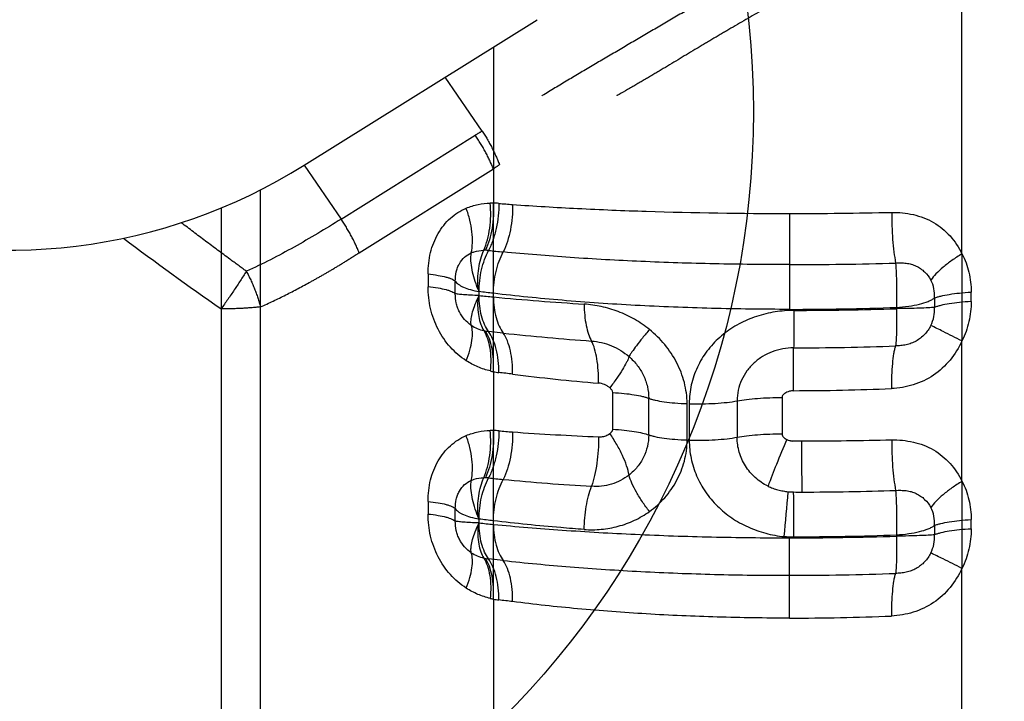
# Model space of a CAD drawing. Units: millimetres. Extents: x 0 to 420, y 0 to 297.
# Drawn here: x 98 to 112, y 110 to 119 of the extents above; entities that cross this region are included whole.
import ezdxf

# ---------------------------------------------------------------- set-up
doc = ezdxf.new("R2010")
doc.units = ezdxf.units.MM
doc.header["$LTSCALE"] = 23.1
doc.linetypes.add('DOT', pattern=[0.2, 0.1, -0.1])
doc.layers.get('0').update_dxf_attribs({"linetype": 'CONTINUOUS'})
doc.layers.add('607357205-000-01-ED1_DIM', color=7, linetype='CONTINUOUS')
doc.layers.add('607357205-000_CL', color=7, linetype='CONTINUOUS')
doc.styles.get("Standard").update_dxf_attribs({"font": 'TXT.SHX', "width": 0.7})
doc.dimstyles.new('DIMSTYLE_4', dxfattribs={"dimtxt": 3.5, "dimasz": 3.5, "dimexe": 1.5, "dimexo": 0, "dimgap": 0.875, "dimtad": 1, "dimdec": 3, "dimlfac": 0.2, "dimdsep": 46, "dimtxsty": 'STANDARD', "dimblk": '_FILLED', "dimblk1": '_FILLED', "dimblk2": '_FILLED', "dimcen": 0.09, "dimclrt": 2, "dimadec": 3, "dimazin": 2, "dimtp": 0.05, "dimtm": 0.05, "dimtfac": 1, "dimtdec": 3, "dimtofl": 0, "dimtmove": 0, "dimatfit": 3, "dimldrblk": '_FILLED', "dimfxl": 1, "dimtolj": 1, "dimarcsym": 0})

# ---------------------------------------------------------------- blocks, each defined once
blk = doc.blocks.new('_FILLED')
at = {"color": 0, "linetype": 'BYBLOCK'}
blk.add_solid([(0, 0), (-1, 0.125), (-1, -0.125)], dxfattribs=at)
blk = doc.blocks.new('*D4')
at = {"layer": '607357205-000-01-ED1_DIM', "color": 3, "linetype": 'CONTINUOUS'}
for p, q in [((89.539, 130.228), (89.539, 139.839)), ((117.339, 115.479), (117.339, 139.839)), ((89.539, 138.339), (103.439, 138.339)), ((117.339, 138.339), (103.439, 138.339)), ((89.539, 117.87), (89.539, 124.129))]:
    blk.add_line(p, q, dxfattribs=at)
at = {"layer": '607357205-000-01-ED1_DIM', "color": 3, "linetype": 'CONTINUOUS', "xscale": 3.5, "yscale": 3.5, "zscale": 3.5, "rotation": 180}
blk.add_blockref('_FILLED', (89.539, 138.339), dxfattribs=at)
at = {"layer": '607357205-000-01-ED1_DIM', "color": 3, "linetype": 'CONTINUOUS', "xscale": 3.5, "yscale": 3.5, "zscale": 3.5}
blk.add_blockref('_FILLED', (117.339, 138.339), dxfattribs=at)
at = {"layer": '607357205-000-01-ED1_DIM', "color": 2, "linetype": 'CONTINUOUS', "insert": (103.439, 142.714), "char_height": 3.5, "width": 14.625, "attachment_point": 2, "line_spacing_factor": 0.9}
blk.add_mtext('5.56', dxfattribs=at)

msp = doc.modelspace()

# ---------------------------------------------------------------- linework, layer by layer
at = {"color": 9, "linetype": 'DOT'}
for p, q in [((104.5594, 117.4122), (104.0623, 118.1363)), ((102.664, 116.2295), (104.4663, 117.3557)), ((102.1677, 116.9524), (102.664, 116.2295)), ((102.9072, 115.7786), (104.7096, 116.9048)), ((104.7096, 114.1825), (104.7096, 116.4457)), ((111.0016, 115.7643), (111.0016, 114.5956)), ((104.7096, 111.1296), (104.7096, 113.3928)), ((111.0016, 112.7114), (111.0016, 111.5427))]:
    msp.add_line(p, q, dxfattribs=at)
at = {"color": 3, "linetype": 'CONTINUOUS'}
msp.add_circle((96.6639, 117.6741), 11.5371, dxfattribs=at)
at = {"color": 9, "linetype": 'DOT'}
for centre, radius, start, end in [((106.7051, 113.7733), 4.2245, 120.52649, 122.00284), ((106.7851, 113.9133), 3.641, 123.24872, 124.75351), ((125.773, 150.4956), 43.2352, 232.98181, 235.12559)]:
    msp.add_arc(centre, radius, start, end, dxfattribs=at)
for points, knots in [([(107.3496, 119.0585), (107.2301, 118.9877), (106.9911, 118.8475), (106.6329, 118.6387), (106.2779, 118.43), (105.9258, 118.2242), (105.5798, 118.017), (105.2386, 117.8105), (104.8993, 117.6086), (104.6724, 117.4775), (104.5595, 117.412)], [0, 0, 0, 0, 0.1285745, 0.2566413, 0.3839247, 0.5098892, 0.6343492, 0.7573752, 0.8791663, 1, 1, 1, 1]), ([(108.3578, 119.0579), (108.2052, 118.969), (107.9758, 118.8362), (107.6709, 118.6577), (107.3675, 118.4775), (107.0662, 118.2954), (106.7645, 118.1157), (106.4638, 117.9406), (106.0886, 117.7282), (105.6442, 117.4746), (105.2117, 117.2182), (104.9284, 117.0449), (104.7889, 116.9582)], [0, 0, 0, 0, 0.1279737, 0.1919947, 0.2559774, 0.3835978, 0.447104, 0.5103243, 0.6357214, 0.7594172, 0.881004, 1, 1, 1, 1]), ([(104.5594, 117.4122), (104.6066, 117.3401), (104.6919, 117.1931), (104.7618, 117.038), (104.7914, 116.9599)], [0, 0, 0, 0, 0.5077351, 1, 1, 1, 1]), ([(104.7096, 116.9048), (104.6784, 116.9828), (104.6049, 117.1378), (104.5156, 117.284), (104.4663, 117.3557)], [0, 0, 0, 0, 0.49142, 1, 1, 1, 1]), ([(102.664, 116.2296), (102.4566, 116.1), (102.0412, 115.8509), (101.6103, 115.6285), (101.3918, 115.5298)], [0, 0, 0, 0, 0.5048907, 1, 1, 1, 1]), ([(102.9072, 115.7785), (102.876, 115.8566), (102.8025, 116.0115), (102.7131, 116.1577), (102.6639, 116.2295)], [0, 0, 0, 0, 0.4914057, 1, 1, 1, 1]), ([(101.3922, 115.5305), (101.3185, 115.5844), (101.1349, 115.719), (100.8427, 115.9348), (100.6262, 116.0993), (100.5189, 116.1822)], [0, 0, 0, 0, 0.2514877, 0.6266817, 1, 1, 1, 1]), ([(101.5818, 115.0512), (101.6962, 115.1026), (101.9234, 115.2109), (102.2019, 115.358), (102.4221, 115.4822), (102.5865, 115.5786), (102.7223, 115.6616), (102.8288, 115.7291), (102.8813, 115.7625), (102.9072, 115.7787)], [0, 0, 0, 0, 0.2487496, 0.4987733, 0.6242111, 0.7499515, 0.8765914, 0.9395572, 1, 1, 1, 1]), ([(101.3917, 115.5298), (101.3396, 115.446), (101.2288, 115.2759), (101.1127, 115.1094), (101.0518, 115.0248)], [0, 0, 0, 0, 0.4864687, 1, 1, 1, 1]), ([(101.3917, 115.5298), (101.4331, 115.4535), (101.5061, 115.2972), (101.5604, 115.1336), (101.5818, 115.0512)], [0, 0, 0, 0, 0.5050996, 1, 1, 1, 1]), ([(101.5818, 115.0512), (101.4972, 115.042), (101.3207, 115.029), (101.1437, 115.0248), (101.0518, 115.0248)], [0, 0, 0, 0, 0.4805182, 1, 1, 1, 1])]:
    msp.add_open_spline(points, degree=3, knots=knots, dxfattribs=at)
at = {"layer": '607357205-000_CL', "color": 9, "linetype": 'CONTINUOUS'}
for p, q in [((111.0016, 115.7643), (111.0016, 119.0588)), ((104.7096, 118.5408), (104.7096, 116.4457)), ((101.5818, 75.4414), (101.5818, 116.6219)), ((101.0518, 116.3787), (101.0518, 75.4678)), ((108.684, 116.305), (108.684, 115.0191)), ((103.8325, 115.4947), (103.8325, 115.3233)), ((104.1979, 115.2295), (104.1979, 115.3985)), ((104.5166, 115.257), (104.5011, 115.295)), ((104.501, 115.1704), (104.5165, 115.2046)), ((104.5176, 115.2047), (104.5176, 115.2568)), ((110.6341, 115.1715), (110.6341, 115.045)), ((111.1247, 115.1239), (111.1247, 115.2498)), ((110.1229, 115.0448), (110.1229, 115.028)), ((104.8424, 114.7004), (104.6442, 114.722)), ((111.0016, 112.7114), (111.0016, 114.5956)), ((104.7096, 114.1825), (104.7096, 113.3928)), ((106.3121, 113.4104), (106.3121, 113.9028)), ((106.7948, 113.3331), (106.7948, 113.8255)), ((107.3104, 113.2614), (107.3104, 113.7538)), ((107.3395, 113.7528), (107.3395, 113.2604)), ((107.9827, 113.7906), (107.9827, 113.2982)), ((108.585, 113.8361), (108.585, 113.3436)), ((103.8325, 112.4418), (103.8325, 112.2704)), ((104.1979, 112.1766), (104.1979, 112.3456)), ((104.501, 112.1175), (104.5165, 112.1517)), ((104.5166, 112.2041), (104.5011, 112.2421)), ((104.5176, 112.1518), (104.5176, 112.2039)), ((111.1247, 112.071), (111.1247, 112.1969)), ((110.1229, 111.9919), (110.1229, 111.975)), ((110.6341, 112.1186), (110.6341, 111.9921)), ((108.684, 110.8745), (108.684, 111.952)), ((104.8424, 111.6475), (104.6442, 111.6691)), ((111.0016, 71.4338), (111.0016, 111.5427)), ((104.7096, 111.1296), (104.7096, 107.8803))]:
    msp.add_line(p, q, dxfattribs=at)
at = {"layer": '607357205-000_CL', "color": 7, "linetype": 'CONTINUOUS'}
msp.add_line((102.1676, 116.9524), (105.2954, 118.9068), dxfattribs=at)
msp.add_arc((98.1932, 123.3127), 7.5, 252, 302, dxfattribs=at)
at = {"layer": '607357205-000_CL', "color": 9, "linetype": 'CONTINUOUS'}
for centre, radius, start, end in [((104.6878, 115.5809), 0.865, 88.55898, 91.32291), ((104.6957, 115.5595), 0.8863, 84.39982, 89.10313), ((105.4511, 123.3045), 6.8954, 264.43293, 265.9715), ((108.6857, 177.0096), 60.7045, 269.998436, 271.291881), ((104.5911, 115.3427), 0.4694, 88.59896, 91.36142), ((104.5887, 115.2552), 0.5569, 84.28802, 88.57916), ((107.6847, 144.5541), 28.9051, 263.96188, 264.35682), ((108.6864, 162.5045), 46.8853, 269.99708, 271.74086), ((102.2823, 95.4213), 19.961, 83.01387, 83.5701), ((106.6109, 135.274), 20.1782, 264.0456, 264.59477), ((108.1962, 151.607), 36.588, 264.53244, 266.44647), ((108.6866, 155.1244), 40.1054, 269.9961, 272.05233), ((108.7455, 113.3869), 1.6181, 90.07399, 92.17835), ((108.6889, 160.4009), 45.396, 270.0688, 271.81018), ((104.7074, 115.2649), 0.5467, 237.23831, 256.51013), ((104.704, 115.2546), 0.5359, 256.61781, 263.58698), ((108.2423, 145.8905), 31.3749, 263.77895, 265.95249), ((108.6906, 153.3194), 38.8174, 270.07457, 272.09695), ((104.8917, 115.1256), 0.9605, 256.48122, 259.07125), ((104.8797, 115.0257), 0.8603, 258.59458, 263.48932), ((103.2168, 100.4588), 13.8013, 82.71592, 83.48759), ((108.2229, 139.8913), 25.9477, 262.79094, 265.35305), ((108.6912, 146.6488), 32.7214, 270.0837, 272.38716), ((104.6878, 112.528), 0.865, 88.55898, 91.32291), ((104.6957, 112.5066), 0.8863, 84.39968, 89.10313), ((105.4508, 120.2484), 6.8923, 264.43299, 265.97223), ((108.0661, 157.5967), 44.3319, 265.99098, 267.48489), ((108.689, 161.8103), 48.5582, 270.05894, 270.19074), ((108.6881, 173.7731), 60.521, 270.153904, 271.2935), ((104.5911, 112.2897), 0.4694, 88.59896, 91.36142), ((104.5887, 112.2023), 0.5569, 84.28802, 88.57916), ((107.6772, 141.4303), 28.8338, 263.96195, 264.35786), ((108.0427, 146.0552), 33.4724, 264.51344, 266.54877), ((20.2984, 120.2784), 88.7062, 354.625082, 355.014284), ((29.7004, 111.9631), 79.043, 0.002251, 0.438498), ((108.8371, 116.6682), 4.1019, 268.65944, 270.27991), ((108.6894, 159.2804), 46.7142, 270.20567, 271.74347), ((102.2843, 92.3865), 19.9428, 83.01326, 83.57), ((106.6116, 132.2284), 20.1855, 264.04553, 264.5945), ((108.6876, 152.0224), 40.0562, 270.08004, 272.0534), ((108.7411, 113.4726), 1.5063, 265.18713, 270.09135), ((108.6882, 157.3794), 45.4274, 269.9947, 271.80978), ((104.7074, 112.212), 0.5467, 237.23831, 256.51013), ((104.704, 112.2017), 0.5359, 256.61781, 263.58698), ((108.6898, 150.2957), 38.8466, 269.99139, 272.09653), ((104.8917, 112.0727), 0.9606, 256.48122, 259.07124), ((104.8797, 111.9728), 0.8603, 258.59458, 263.49167), ((103.2197, 97.4303), 13.7768, 82.71499, 83.48787), ((108.6904, 143.6216), 32.7471, 269.98865, 272.3867)]:
    msp.add_arc(centre, radius, start, end, dxfattribs=at)
for points, knots in [([(103.8325, 115.4947), (103.8327, 115.5909), (103.8521, 115.7803), (103.9538, 116.0402), (104.1194, 116.2506), (104.2673, 116.3437), (104.3441, 116.3774)], [0, 0, 0, 0, 0.2676094, 0.5236726, 0.7667028, 1, 1, 1, 1]), ([(104.4116, 115.7766), (104.4214, 115.8203), (104.4321, 115.9148), (104.4249, 116.0631), (104.3957, 116.2199), (104.3628, 116.3245), (104.343, 116.3767)], [0, 0, 0, 0, 0.2196912, 0.4635247, 0.7260815, 1, 1, 1, 1]), ([(104.344, 116.3775), (104.3952, 116.3991), (104.5017, 116.4323), (104.6126, 116.4446), (104.6679, 116.4457)], [0, 0, 0, 0, 0.500971, 1, 1, 1, 1]), ([(104.5799, 115.812), (104.5998, 115.8573), (104.633, 115.9552), (104.6637, 116.1114), (104.6759, 116.277), (104.6715, 116.3895), (104.6661, 116.4457)], [0, 0, 0, 0, 0.2299909, 0.478281, 0.7377102, 1, 1, 1, 1]), ([(104.7096, 116.4457), (104.7165, 116.3337), (104.7082, 116.1659), (104.66, 115.955), (104.6237, 115.8572), (104.6025, 115.8119)], [0, 0, 0, 0, 0.5195412, 0.7685091, 1, 1, 1, 1]), ([(104.7822, 116.4416), (104.7828, 116.3292), (104.7654, 116.1616), (104.7074, 115.9518), (104.6671, 115.8545), (104.6442, 115.8094)], [0, 0, 0, 0, 0.5171822, 0.7669318, 1, 1, 1, 1]), ([(104.9667, 116.4261), (104.9678, 116.3693), (104.9639, 116.2559), (104.941, 116.0896), (104.9016, 115.9329), (104.864, 115.8347), (104.8424, 115.7891)], [0, 0, 0, 0, 0.260295, 0.5194589, 0.7686507, 1, 1, 1, 1]), ([(104.9667, 116.4261), (105.2579, 116.4056), (105.8562, 116.37), (107.0951, 116.3195), (108.0433, 116.305), (108.684, 116.305)], [0, 0, 0, 0, 0.2354277, 0.4832694, 1, 1, 1, 1]), ([(110.0543, 116.3205), (110.1528, 116.3215), (110.3494, 116.3042), (110.6259, 116.1996), (110.8524, 116.0132), (110.9597, 115.8507), (111.0016, 115.7643)], [0, 0, 0, 0, 0.2544826, 0.5045003, 0.7518009, 1, 1, 1, 1]), ([(110.0583, 116.32), (110.0573, 116.199), (110.0631, 116.0214), (110.0853, 115.7951), (110.1012, 115.69), (110.1106, 115.641)], [0, 0, 0, 0, 0.5324811, 0.7806902, 1, 1, 1, 1]), ([(104.198, 115.3982), (104.1978, 115.4395), (104.2035, 115.5013), (104.2264, 115.579), (104.2588, 115.6488), (104.3163, 115.7229), (104.379, 115.7629), (104.4117, 115.7764)], [0, 0, 0, 0, 0.2689083, 0.3996091, 0.5266961, 0.7691806, 1, 1, 1, 1]), ([(104.5011, 115.295), (104.4839, 115.3376), (104.453, 115.4218), (104.421, 115.5476), (104.406, 115.6657), (104.4074, 115.7414), (104.4117, 115.7764)], [0, 0, 0, 0, 0.2789059, 0.543449, 0.7858714, 1, 1, 1, 1]), ([(104.4116, 115.7766), (104.4246, 115.7821), (104.4787, 115.8019), (104.5365, 115.811), (104.5799, 115.8119)], [0, 0, 0, 0, 0.2459358, 1, 1, 1, 1]), ([(104.5012, 115.2934), (104.4951, 115.3851), (104.4998, 115.5221), (104.536, 115.6948), (104.5636, 115.7748), (104.5799, 115.8119)], [0, 0, 0, 0, 0.5218529, 0.7697228, 1, 1, 1, 1]), ([(104.5166, 115.2569), (104.5169, 115.3552), (104.5338, 115.5018), (104.5869, 115.685), (104.6235, 115.77), (104.6442, 115.8094)], [0, 0, 0, 0, 0.5163972, 0.7663075, 1, 1, 1, 1]), ([(104.7096, 115.2342), (104.7106, 115.3332), (104.7287, 115.4806), (104.7836, 115.6645), (104.8212, 115.7496), (104.8424, 115.7891)], [0, 0, 0, 0, 0.5163605, 0.7663431, 1, 1, 1, 1]), ([(108.684, 115.6191), (108.3486, 115.6191), (107.6838, 115.6261), (106.702, 115.6575), (105.7565, 115.7098), (105.1409, 115.7599), (104.8423, 115.789)], [0, 0, 0, 0, 0.2615592, 0.5184287, 0.7660125, 1, 1, 1, 1]), ([(111.0016, 115.7643), (110.9556, 115.736), (110.8688, 115.679), (110.7516, 115.5893), (110.656, 115.5019), (110.6037, 115.4413), (110.5831, 115.4118)], [0, 0, 0, 0, 0.2945871, 0.5659253, 0.8037029, 1, 1, 1, 1]), ([(111.0017, 115.7643), (111.0433, 115.6864), (111.1061, 115.5176), (111.1247, 115.3392), (111.1247, 115.2498)], [0, 0, 0, 0, 0.497169, 1, 1, 1, 1]), ([(110.1106, 115.641), (110.1342, 115.6426), (110.1814, 115.6442), (110.252, 115.6399), (110.321, 115.6267), (110.3865, 115.6022), (110.447, 115.5672), (110.5187, 115.5086), (110.5613, 115.4523), (110.5831, 115.4118)], [0, 0, 0, 0, 0.1273171, 0.253897, 0.3790807, 0.5037032, 0.6283299, 0.7526897, 1, 1, 1, 1]), ([(110.1106, 115.641), (110.1168, 115.5488), (110.1218, 115.4035), (110.1242, 115.2047), (110.1237, 115.0983), (110.1224, 115.0448)], [0, 0, 0, 0, 0.4651634, 0.7307232, 1, 1, 1, 1]), ([(103.8325, 115.4935), (103.8771, 115.4887), (103.9582, 115.478), (104.0532, 115.4593), (104.1152, 115.4415), (104.1506, 115.4284), (104.1779, 115.4148), (104.1924, 115.4041), (104.1978, 115.3985)], [0, 0, 0, 0, 0.3526875, 0.6429094, 0.7608764, 0.8596545, 0.9391196, 1, 1, 1, 1]), ([(103.8325, 115.3247), (103.8771, 115.3198), (103.9582, 115.3091), (104.0533, 115.2903), (104.1154, 115.2725), (104.1508, 115.2594), (104.178, 115.2458), (104.1926, 115.2351), (104.1979, 115.2295)], [0, 0, 0, 0, 0.3525842, 0.6428602, 0.7609106, 0.8597649, 0.9392137, 1, 1, 1, 1]), ([(104.3439, 114.3302), (104.2661, 114.3812), (104.1196, 114.5058), (103.9563, 114.7476), (103.8538, 115.0265), (103.833, 115.2248), (103.8325, 115.3233)], [0, 0, 0, 0, 0.2400727, 0.4901766, 0.7455554, 1, 1, 1, 1]), ([(104.1979, 115.3987), (104.2072, 115.3819), (104.231, 115.3596), (104.2693, 115.3353), (104.3231, 115.3087), (104.4064, 115.2804), (104.4783, 115.2642), (104.5176, 115.2568)], [0, 0, 0, 0, 0.1611365, 0.2637161, 0.3819412, 0.6639458, 1, 1, 1, 1]), ([(110.6346, 115.1718), (110.6356, 115.2135), (110.6302, 115.2966), (110.6026, 115.3759), (110.5831, 115.4118)], [0, 0, 0, 0, 0.5056288, 1, 1, 1, 1]), ([(104.4117, 114.8052), (104.3785, 114.8263), (104.3166, 114.8802), (104.2594, 114.9658), (104.2267, 115.0429), (104.2039, 115.124), (104.1977, 115.1874), (104.198, 115.2292)], [0, 0, 0, 0, 0.2392044, 0.4898598, 0.6178179, 0.7462342, 1, 1, 1, 1]), ([(104.5176, 115.2047), (104.4787, 115.2058), (104.408, 115.2086), (104.3248, 115.2135), (104.2703, 115.2182), (104.2396, 115.2216), (104.2162, 115.2252), (104.2031, 115.2279), (104.1979, 115.2295)], [0, 0, 0, 0, 0.3644318, 0.66063, 0.77871, 0.8752197, 0.9492302, 1, 1, 1, 1]), ([(104.4117, 114.8052), (104.4073, 114.8272), (104.4066, 114.8794), (104.4224, 114.9649), (104.4547, 115.0645), (104.4842, 115.1339), (104.501, 115.1704)], [0, 0, 0, 0, 0.1768918, 0.4059054, 0.6832658, 1, 1, 1, 1]), ([(104.5007, 115.1697), (104.4978, 115.1267), (104.4964, 115.0434), (104.5087, 114.9249), (104.5349, 114.821), (104.5632, 114.7596), (104.5799, 114.7333)], [0, 0, 0, 0, 0.2878905, 0.5538084, 0.792083, 1, 1, 1, 1]), ([(104.6442, 114.722), (104.6229, 114.7507), (104.5854, 114.818), (104.5464, 114.9331), (104.5222, 115.0644), (104.5168, 115.1571), (104.5166, 115.2048)], [0, 0, 0, 0, 0.2115347, 0.4519809, 0.7171365, 1, 1, 1, 1]), ([(104.7096, 115.1856), (104.7101, 115.1375), (104.7163, 115.0442), (104.7418, 114.9121), (104.7822, 114.7965), (104.8206, 114.7291), (104.8424, 114.7004)], [0, 0, 0, 0, 0.2828099, 0.5479749, 0.7884597, 1, 1, 1, 1]), ([(108.6839, 115.0189), (108.3354, 115.0189), (107.6453, 115.0277), (106.6276, 115.0673), (105.6508, 115.1333), (105.0167, 115.1969), (104.71, 115.234)], [0, 0, 0, 0, 0.262519, 0.5199418, 0.7672977, 1, 1, 1, 1]), ([(110.1229, 115.0448), (110.1774, 115.0483), (110.281, 115.0583), (110.424, 115.0847), (110.5277, 115.1159), (110.5947, 115.1462), (110.6222, 115.1628), (110.6341, 115.1715)], [0, 0, 0, 0, 0.3081988, 0.5861088, 0.8193825, 0.9165272, 1, 1, 1, 1]), ([(110.6341, 115.1715), (110.6463, 115.1766), (110.6738, 115.1862), (110.7388, 115.2039), (110.8378, 115.2226), (110.9739, 115.2395), (111.0724, 115.247), (111.1247, 115.2499)], [0, 0, 0, 0, 0.0797077, 0.1745352, 0.4058056, 0.6850632, 1, 1, 1, 1]), ([(105.9285, 115.0894), (105.9287, 115.0393), (105.9332, 114.9431), (105.952, 114.8075), (105.9817, 114.6911), (106.0108, 114.6227), (106.0278, 114.5939)], [0, 0, 0, 0, 0.2946755, 0.5660398, 0.8036123, 1, 1, 1, 1]), ([(106.8053, 114.7486), (106.7419, 114.7995), (106.6072, 114.8906), (106.3889, 114.994), (106.1611, 115.062), (106.0056, 115.0839), (105.9285, 115.0894)], [0, 0, 0, 0, 0.2556757, 0.5084465, 0.7568165, 1, 1, 1, 1]), ([(110.1224, 115.0281), (110.1237, 114.9767), (110.1242, 114.8788), (110.1225, 114.7419), (110.1186, 114.6266), (110.1137, 114.5578), (110.1105, 114.5281)], [0, 0, 0, 0, 0.3082037, 0.5868838, 0.8209573, 1, 1, 1, 1]), ([(110.6341, 115.0452), (110.6059, 115.0428), (110.5383, 115.0381), (110.4223, 115.0336), (110.2801, 115.03), (110.1773, 115.0283), (110.1229, 115.028)], [0, 0, 0, 0, 0.165836, 0.3971867, 0.681087, 1, 1, 1, 1]), ([(110.5831, 114.8022), (110.6021, 114.8397), (110.6297, 114.9198), (110.6357, 115.0038), (110.6346, 115.0452)], [0, 0, 0, 0, 0.5037046, 1, 1, 1, 1]), ([(111.1247, 115.1235), (111.0724, 115.1205), (110.9739, 115.113), (110.8378, 115.0961), (110.7388, 115.0774), (110.6738, 115.0597), (110.6463, 115.0501), (110.6341, 115.045)], [0, 0, 0, 0, 0.3150508, 0.5941598, 0.8254272, 0.9201978, 1, 1, 1, 1]), ([(111.1247, 115.1239), (111.1247, 115.0335), (111.1053, 114.8507), (111.0429, 114.6774), (111.0017, 114.5956)], [0, 0, 0, 0, 0.4967397, 1, 1, 1, 1]), ([(108.684, 115.0038), (108.5982, 114.9999), (108.4273, 114.9801), (108.1796, 114.9097), (107.949, 114.7983), (107.7431, 114.6486), (107.5708, 114.4627), (107.44, 114.2459), (107.3577, 114.006), (107.3389, 113.8371), (107.3395, 113.7528)], [0, 0, 0, 0, 0.1269328, 0.2534009, 0.3790088, 0.503695, 0.627668, 0.7513486, 0.8753674, 1, 1, 1, 1]), ([(108.7434, 115.005), (108.7434, 114.9065), (108.7431, 114.7389), (108.7421, 114.5712), (108.7411, 114.5021)], [0, 0, 0, 0, 0.5875256, 1, 1, 1, 1]), ([(104.3429, 114.3311), (104.362, 114.3773), (104.394, 114.4664), (104.424, 114.5954), (104.4323, 114.708), (104.422, 114.7765), (104.4117, 114.8052)], [0, 0, 0, 0, 0.308034, 0.5811564, 0.8121998, 1, 1, 1, 1]), ([(110.5831, 114.8022), (110.5612, 114.759), (110.5051, 114.6783), (110.4088, 114.6023), (110.3215, 114.5614), (110.2525, 114.5417), (110.1819, 114.5309), (110.1345, 114.5285), (110.1108, 114.5281)], [0, 0, 0, 0, 0.2524953, 0.5041866, 0.6289683, 0.7528076, 0.8765704, 1, 1, 1, 1]), ([(111.0016, 114.5956), (110.9172, 114.6378), (110.7779, 114.7071), (110.6384, 114.7759), (110.5831, 114.8022)], [0, 0, 0, 0, 0.6065425, 1, 1, 1, 1]), ([(104.5799, 114.7333), (104.6004, 114.7009), (104.6346, 114.6248), (104.6647, 114.4956), (104.6766, 114.3483), (104.6721, 114.245), (104.6669, 114.1917)], [0, 0, 0, 0, 0.2063677, 0.4447002, 0.7115245, 1, 1, 1, 1]), ([(104.7096, 114.1825), (104.713, 114.2363), (104.7139, 114.3406), (104.6966, 114.4891), (104.6616, 114.6192), (104.6244, 114.6957), (104.6026, 114.7283)], [0, 0, 0, 0, 0.2864815, 0.5527061, 0.7917871, 1, 1, 1, 1]), ([(104.7822, 114.171), (104.7825, 114.2255), (104.7773, 114.3312), (104.7516, 114.481), (104.7091, 114.6123), (104.6677, 114.6892), (104.6442, 114.722)], [0, 0, 0, 0, 0.2838602, 0.549441, 0.7895906, 1, 1, 1, 1]), ([(104.9667, 114.1487), (104.9678, 114.2034), (104.9645, 114.3092), (104.942, 114.4594), (104.9033, 114.5906), (104.8647, 114.6676), (104.8424, 114.7004)], [0, 0, 0, 0, 0.2863342, 0.553045, 0.7924886, 1, 1, 1, 1]), ([(106.8052, 114.7487), (106.7733, 114.7107), (106.7142, 114.6389), (106.6354, 114.5384), (106.5811, 114.4644), (106.5484, 114.4151), (106.5357, 114.3943), (106.5305, 114.3848)], [0, 0, 0, 0, 0.3262604, 0.6111727, 0.8396757, 0.9289363, 1, 1, 1, 1]), ([(107.3104, 113.7538), (107.3103, 113.8489), (107.2844, 114.0406), (107.1784, 114.31), (107.0181, 114.5521), (106.8795, 114.6875), (106.8053, 114.7486)], [0, 0, 0, 0, 0.248217, 0.4982184, 0.7492186, 1, 1, 1, 1]), ([(106.1207, 114.0289), (106.1216, 114.086), (106.1191, 114.1956), (106.1027, 114.3501), (106.0741, 114.4826), (106.0451, 114.5609), (106.0277, 114.5939)], [0, 0, 0, 0, 0.2968285, 0.5692831, 0.8061685, 1, 1, 1, 1]), ([(106.0277, 114.5939), (106.1187, 114.5879), (106.3011, 114.5445), (106.4608, 114.446), (106.5305, 114.3848)], [0, 0, 0, 0, 0.4954126, 1, 1, 1, 1]), ([(108.7411, 114.5021), (108.644, 114.502), (108.4968, 114.4756), (108.3222, 114.3905), (108.2061, 114.3034), (108.1099, 114.196), (108.0374, 114.0715), (107.9927, 113.9344), (107.9827, 113.8385), (107.9827, 113.7906)], [0, 0, 0, 0, 0.2525905, 0.3784211, 0.5033461, 0.6275103, 0.7512924, 0.8754137, 1, 1, 1, 1]), ([(108.739, 113.9274), (108.739, 114.0399), (108.7392, 114.2315), (108.7401, 114.423), (108.7411, 114.5021)], [0, 0, 0, 0, 0.5873132, 1, 1, 1, 1]), ([(111.0016, 114.5956), (110.9586, 114.5042), (110.8526, 114.3301), (110.6279, 114.1226), (110.3524, 113.9935), (110.1534, 113.9606), (110.0541, 113.9558)], [0, 0, 0, 0, 0.2519537, 0.5027833, 0.7518694, 1, 1, 1, 1]), ([(110.0588, 113.956), (110.0582, 114.0145), (110.0596, 114.1263), (110.0688, 114.2829), (110.0826, 114.3995), (110.0976, 114.4785), (110.1062, 114.5126), (110.111, 114.5281)], [0, 0, 0, 0, 0.3048315, 0.5818142, 0.8170094, 0.9156028, 1, 1, 1, 1]), ([(106.5306, 114.3847), (106.5269, 114.3731), (106.517, 114.3477), (106.4891, 114.2892), (106.4393, 114.2035), (106.3637, 114.089), (106.3052, 114.0085), (106.2732, 113.966)], [0, 0, 0, 0, 0.0744441, 0.1654957, 0.3941862, 0.6766604, 1, 1, 1, 1]), ([(106.5305, 114.3848), (106.5712, 114.3491), (106.6456, 114.2702), (106.7301, 114.1328), (106.7828, 113.9825), (106.7948, 113.8775), (106.7948, 113.8255)], [0, 0, 0, 0, 0.255276, 0.5069215, 0.7549278, 1, 1, 1, 1]), ([(104.6672, 114.1917), (104.6109, 114.2051), (104.4987, 114.2424), (104.3943, 114.2979), (104.3438, 114.3302)], [0, 0, 0, 0, 0.4911446, 1, 1, 1, 1]), ([(106.2733, 113.966), (106.2628, 113.9756), (106.2395, 113.992), (106.1893, 114.0164), (106.1481, 114.0266), (106.1207, 114.0289)], [0, 0, 0, 0, 0.2548574, 0.5068298, 1, 1, 1, 1]), ([(106.3121, 113.9028), (106.3126, 113.9152), (106.3034, 113.9339), (106.2867, 113.9524), (106.2778, 113.9615), (106.2733, 113.966)], [0, 0, 0, 0, 0.4952134, 0.7478934, 1, 1, 1, 1]), ([(106.3121, 113.9028), (106.3634, 113.8999), (106.46, 113.8924), (106.5937, 113.8756), (106.6911, 113.8573), (106.7555, 113.84), (106.7827, 113.8306), (106.7948, 113.8255)], [0, 0, 0, 0, 0.3142723, 0.5925141, 0.8242892, 0.9196974, 1, 1, 1, 1]), ([(108.684, 113.9188), (108.6731, 113.9153), (108.6515, 113.9076), (108.6265, 113.8934), (108.6083, 113.8797), (108.5961, 113.8678), (108.5865, 113.8533), (108.5848, 113.8417), (108.585, 113.8361)], [0, 0, 0, 0, 0.2511554, 0.501699, 0.6267058, 0.7516405, 0.8759583, 1, 1, 1, 1]), ([(106.7948, 113.8255), (106.8074, 113.8204), (106.8359, 113.8109), (106.9043, 113.7934), (107.0089, 113.7759), (107.1523, 113.7611), (107.2558, 113.7555), (107.3104, 113.7538)], [0, 0, 0, 0, 0.0780997, 0.1724051, 0.4052296, 0.6863918, 1, 1, 1, 1]), ([(107.3395, 113.7528), (107.3983, 113.751), (107.5149, 113.7499), (107.6847, 113.7557), (107.8405, 113.7684), (107.9382, 113.7821), (107.9827, 113.7906)], [0, 0, 0, 0, 0.2735078, 0.5421251, 0.7893004, 1, 1, 1, 1]), ([(107.9827, 113.7906), (108.0245, 113.7987), (108.1154, 113.8121), (108.3161, 113.8312), (108.4752, 113.8364), (108.585, 113.8361)], [0, 0, 0, 0, 0.2110717, 0.4553303, 1, 1, 1, 1]), ([(103.8325, 112.4418), (103.8327, 112.538), (103.8521, 112.7274), (103.9538, 112.9873), (104.1194, 113.1976), (104.2673, 113.2908), (104.3441, 113.3245)], [0, 0, 0, 0, 0.2676094, 0.5236726, 0.7667028, 1, 1, 1, 1]), ([(104.4116, 112.7237), (104.4214, 112.7674), (104.4321, 112.8619), (104.4249, 113.0102), (104.3957, 113.167), (104.3628, 113.2716), (104.343, 113.3238)], [0, 0, 0, 0, 0.2196912, 0.4635247, 0.7260815, 1, 1, 1, 1]), ([(104.344, 113.3246), (104.3952, 113.3462), (104.5017, 113.3794), (104.6126, 113.3917), (104.6679, 113.3928)], [0, 0, 0, 0, 0.500971, 1, 1, 1, 1]), ([(104.5799, 112.7591), (104.5998, 112.8044), (104.633, 112.9023), (104.6637, 113.0585), (104.6759, 113.2241), (104.6715, 113.3366), (104.6661, 113.3928)], [0, 0, 0, 0, 0.2299909, 0.478281, 0.7377102, 1, 1, 1, 1]), ([(104.7096, 113.3928), (104.7165, 113.2808), (104.7082, 113.113), (104.66, 112.9021), (104.6237, 112.8043), (104.6025, 112.759)], [0, 0, 0, 0, 0.5195412, 0.7685091, 1, 1, 1, 1]), ([(104.7822, 113.3887), (104.7828, 113.2763), (104.7654, 113.1087), (104.7074, 112.8989), (104.6671, 112.8016), (104.6442, 112.7565)], [0, 0, 0, 0, 0.5171823, 0.7669318, 1, 1, 1, 1]), ([(104.9667, 113.3732), (104.9678, 113.3165), (104.9639, 113.203), (104.941, 113.0367), (104.9016, 112.88), (104.864, 112.7818), (104.8424, 112.7362)], [0, 0, 0, 0, 0.2602944, 0.5194591, 0.7686516, 1, 1, 1, 1]), ([(106.1207, 113.3074), (106.1342, 113.3071), (106.168, 113.3082), (106.2208, 113.3205), (106.2575, 113.3392), (106.2732, 113.3517)], [0, 0, 0, 0, 0.2514054, 0.6258496, 1, 1, 1, 1]), ([(106.2732, 113.3517), (106.2778, 113.3556), (106.2867, 113.3636), (106.2972, 113.3744), (106.3048, 113.3839), (106.3086, 113.3923), (106.3122, 113.4009), (106.3122, 113.4072), (106.3121, 113.4104)], [0, 0, 0, 0, 0.2466045, 0.4939183, 0.6185104, 0.7439704, 0.8707136, 1, 1, 1, 1]), ([(106.5305, 112.7951), (106.5233, 112.8372), (106.4989, 112.9268), (106.443, 113.0637), (106.3671, 113.2082), (106.3063, 113.3039), (106.2733, 113.3518)], [0, 0, 0, 0, 0.2075372, 0.4495776, 0.717341, 1, 1, 1, 1]), ([(106.3121, 113.4104), (106.3633, 113.4074), (106.46, 113.4), (106.5938, 113.3833), (106.7039, 113.3624), (106.7682, 113.344), (106.7948, 113.3331)], [0, 0, 0, 0, 0.3141872, 0.592777, 0.8242809, 1, 1, 1, 1]), ([(106.7948, 113.3331), (106.7948, 113.2815), (106.783, 113.178), (106.7305, 113.0312), (106.646, 112.8999), (106.5713, 112.827), (106.5305, 112.7951)], [0, 0, 0, 0, 0.2499911, 0.4992787, 0.7489469, 1, 1, 1, 1]), ([(107.3104, 113.2614), (107.2558, 113.2631), (107.1523, 113.2687), (107.0089, 113.2835), (106.9043, 113.301), (106.8359, 113.3185), (106.8074, 113.328), (106.7948, 113.3331)], [0, 0, 0, 0, 0.3136082, 0.5947705, 0.827595, 0.9219004, 1, 1, 1, 1]), ([(108.585, 113.3436), (108.4752, 113.3439), (108.3161, 113.3389), (108.1154, 113.3197), (108.0245, 113.3062), (107.9827, 113.2982)], [0, 0, 0, 0, 0.5447631, 0.7888791, 1, 1, 1, 1]), ([(108.585, 113.3436), (108.5855, 113.3394), (108.587, 113.3311), (108.5917, 113.3192), (108.5992, 113.3088), (108.6107, 113.2963), (108.6279, 113.2834), (108.6429, 113.2754), (108.6505, 113.2715)], [0, 0, 0, 0, 0.1244859, 0.2485124, 0.3735073, 0.498744, 0.7487982, 1, 1, 1, 1]), ([(106.1207, 113.3074), (106.1216, 113.248), (106.1188, 113.1297), (106.1017, 112.9563), (106.0725, 112.7937), (106.0442, 112.6911), (106.0277, 112.6436)], [0, 0, 0, 0, 0.2646758, 0.5270579, 0.7756694, 1, 1, 1, 1]), ([(106.8052, 112.3055), (106.8796, 112.36), (107.0188, 112.4845), (107.1791, 112.7154), (107.2849, 112.9782), (107.3103, 113.167), (107.3104, 113.2614)], [0, 0, 0, 0, 0.2470588, 0.4961049, 0.7470627, 1, 1, 1, 1]), ([(107.9827, 113.2982), (107.9382, 113.2897), (107.8405, 113.276), (107.6847, 113.2633), (107.5149, 113.2575), (107.3983, 113.2586), (107.3395, 113.2604)], [0, 0, 0, 0, 0.2107465, 0.4579124, 0.7264915, 1, 1, 1, 1]), ([(107.3395, 113.2604), (107.3395, 113.1796), (107.3565, 113.0166), (107.431, 112.7818), (107.5513, 112.5647), (107.7119, 112.3737), (107.9053, 112.2138), (108.1262, 112.0918), (108.3643, 112.0072), (108.5307, 111.9762), (108.6145, 111.9691)], [0, 0, 0, 0, 0.1220766, 0.2453233, 0.3693931, 0.4942242, 0.6199007, 0.7460902, 0.8729879, 1, 1, 1, 1]), ([(108.397, 112.6456), (108.3349, 112.6761), (108.2192, 112.7538), (108.0857, 112.912), (108.0019, 113.098), (107.9827, 113.2321), (107.9827, 113.2982)], [0, 0, 0, 0, 0.2556292, 0.5073962, 0.7554942, 1, 1, 1, 1]), ([(108.6505, 113.2715), (108.6019, 113.1613), (108.5141, 112.9539), (108.4321, 112.744), (108.3968, 112.6455)], [0, 0, 0, 0, 0.5351166, 1, 1, 1, 1]), ([(108.684, 113.2593), (108.6869, 113.2584), (108.6942, 113.2563), (108.7063, 113.255), (108.7152, 113.253), (108.7196, 113.2518)], [0, 0, 0, 0, 0.2500451, 0.6251093, 1, 1, 1, 1]), ([(108.7196, 113.2518), (108.7212, 113.2521), (108.7252, 113.2527), (108.7317, 113.2522), (108.7366, 113.2521), (108.739, 113.2521)], [0, 0, 0, 0, 0.2502707, 0.6249767, 1, 1, 1, 1]), ([(108.8571, 112.5668), (108.8546, 112.673), (108.8515, 112.9016), (108.8506, 113.1301), (108.8507, 113.2524)], [0, 0, 0, 0, 0.4649702, 1, 1, 1, 1]), ([(110.0543, 113.2675), (110.1528, 113.2686), (110.3494, 113.2513), (110.6259, 113.1467), (110.8524, 112.9603), (110.9597, 112.7978), (111.0016, 112.7114)], [0, 0, 0, 0, 0.2544827, 0.5045004, 0.7518009, 1, 1, 1, 1]), ([(110.0583, 113.2671), (110.0573, 113.1461), (110.0631, 112.9685), (110.0853, 112.7422), (110.1012, 112.6371), (110.1106, 112.5881)], [0, 0, 0, 0, 0.5324811, 0.7806902, 1, 1, 1, 1]), ([(106.5305, 112.795), (106.4955, 112.7676), (106.4199, 112.7192), (106.2949, 112.669), (106.1626, 112.6422), (106.0725, 112.6404), (106.0277, 112.6435)], [0, 0, 0, 0, 0.2487877, 0.4986019, 0.7491859, 1, 1, 1, 1]), ([(106.8052, 112.3054), (106.7722, 112.3477), (106.7107, 112.4323), (106.6315, 112.5597), (106.5704, 112.6796), (106.5406, 112.7582), (106.5305, 112.795)], [0, 0, 0, 0, 0.2852622, 0.5551373, 0.7969103, 1, 1, 1, 1]), ([(104.198, 112.3453), (104.1978, 112.3866), (104.2035, 112.4484), (104.2264, 112.5261), (104.2588, 112.5959), (104.3163, 112.67), (104.379, 112.71), (104.4117, 112.7235)], [0, 0, 0, 0, 0.2689083, 0.3996091, 0.5266961, 0.7691806, 1, 1, 1, 1]), ([(104.5011, 112.2421), (104.4839, 112.2847), (104.453, 112.3689), (104.421, 112.4947), (104.406, 112.6128), (104.4074, 112.6885), (104.4117, 112.7235)], [0, 0, 0, 0, 0.2789059, 0.543449, 0.7858714, 1, 1, 1, 1]), ([(104.4116, 112.7237), (104.4246, 112.7292), (104.4787, 112.749), (104.5365, 112.7581), (104.5799, 112.759)], [0, 0, 0, 0, 0.2459358, 1, 1, 1, 1]), ([(104.5012, 112.2405), (104.4951, 112.3322), (104.4998, 112.4692), (104.536, 112.6419), (104.5636, 112.7219), (104.5799, 112.759)], [0, 0, 0, 0, 0.5218529, 0.7697228, 1, 1, 1, 1]), ([(104.5167, 112.204), (104.517, 112.3023), (104.5338, 112.4489), (104.5869, 112.6321), (104.6235, 112.7171), (104.6442, 112.7564)], [0, 0, 0, 0, 0.5163972, 0.7663075, 1, 1, 1, 1]), ([(104.7096, 112.1813), (104.7106, 112.2803), (104.7287, 112.4277), (104.7836, 112.6116), (104.8212, 112.6967), (104.8424, 112.7362)], [0, 0, 0, 0, 0.5163606, 0.7663431, 1, 1, 1, 1]), ([(111.0016, 112.7114), (110.9556, 112.6831), (110.8688, 112.6261), (110.7516, 112.5364), (110.656, 112.449), (110.6037, 112.3884), (110.5831, 112.3589)], [0, 0, 0, 0, 0.2945871, 0.5659253, 0.8037029, 1, 1, 1, 1]), ([(111.0017, 112.7114), (111.0433, 112.6335), (111.1061, 112.4647), (111.1247, 112.2863), (111.1247, 112.1969)], [0, 0, 0, 0, 0.497169, 1, 1, 1, 1]), ([(105.9285, 112.0638), (105.9288, 112.1158), (105.9337, 112.2193), (105.953, 112.3708), (105.9833, 112.5128), (106.0116, 112.6021), (106.0278, 112.6435)], [0, 0, 0, 0, 0.2636366, 0.5255027, 0.7743953, 1, 1, 1, 1]), ([(108.3971, 112.6459), (108.4183, 112.6356), (108.4509, 112.6215), (108.4956, 112.6061), (108.5296, 112.5961), (108.5641, 112.5875), (108.5989, 112.5809), (108.6338, 112.5751), (108.6572, 112.5718), (108.669, 112.5708)], [0, 0, 0, 0, 0.2500174, 0.3750482, 0.5000957, 0.6251284, 0.7501695, 0.875154, 1, 1, 1, 1]), ([(108.669, 112.5708), (108.678, 112.5704), (108.696, 112.5696), (108.7201, 112.568), (108.7351, 112.5676), (108.7411, 112.5674)], [0, 0, 0, 0, 0.3748784, 0.7499522, 1, 1, 1, 1]), ([(110.1106, 112.5881), (110.1342, 112.5897), (110.1814, 112.5913), (110.252, 112.587), (110.321, 112.5738), (110.3865, 112.5493), (110.447, 112.5143), (110.5187, 112.4557), (110.5613, 112.3994), (110.5831, 112.3589)], [0, 0, 0, 0, 0.1273171, 0.253897, 0.3790807, 0.5037032, 0.6283299, 0.7526897, 1, 1, 1, 1]), ([(110.1106, 112.5881), (110.1168, 112.4959), (110.1218, 112.3506), (110.1242, 112.1518), (110.1237, 112.0454), (110.1224, 111.9919)], [0, 0, 0, 0, 0.4651634, 0.7307232, 1, 1, 1, 1]), ([(103.8325, 112.4406), (103.8771, 112.4358), (103.9582, 112.4251), (104.0532, 112.4064), (104.1152, 112.3886), (104.1506, 112.3755), (104.1779, 112.3619), (104.1924, 112.3512), (104.1978, 112.3456)], [0, 0, 0, 0, 0.3526875, 0.6429094, 0.7608764, 0.8596545, 0.9391196, 1, 1, 1, 1]), ([(103.8325, 112.2718), (103.8771, 112.2669), (103.9582, 112.2562), (104.0533, 112.2374), (104.1154, 112.2196), (104.1508, 112.2065), (104.178, 112.1929), (104.1926, 112.1822), (104.1979, 112.1766)], [0, 0, 0, 0, 0.3525842, 0.6428602, 0.7609106, 0.8597649, 0.9392137, 1, 1, 1, 1]), ([(104.3439, 111.2773), (104.2661, 111.3283), (104.1196, 111.4529), (103.9563, 111.6947), (103.8538, 111.9736), (103.833, 112.1719), (103.8325, 112.2704)], [0, 0, 0, 0, 0.2400727, 0.4901766, 0.7455554, 1, 1, 1, 1]), ([(104.1979, 112.3458), (104.2072, 112.329), (104.231, 112.3067), (104.2693, 112.2824), (104.3231, 112.2558), (104.4064, 112.2275), (104.4783, 112.2113), (104.5176, 112.2039)], [0, 0, 0, 0, 0.1611365, 0.2637161, 0.3819412, 0.6639458, 1, 1, 1, 1]), ([(105.9285, 112.0638), (106.0049, 112.0588), (106.1591, 112.0602), (106.3876, 112.1012), (106.6066, 112.1817), (106.7418, 112.2602), (106.8052, 112.3055)], [0, 0, 0, 0, 0.2479626, 0.4970422, 0.7477216, 1, 1, 1, 1]), ([(110.6346, 112.1188), (110.6356, 112.1606), (110.6302, 112.2437), (110.6026, 112.323), (110.5831, 112.3589)], [0, 0, 0, 0, 0.5056288, 1, 1, 1, 1]), ([(104.4117, 111.7523), (104.3785, 111.7734), (104.3166, 111.8273), (104.2594, 111.9129), (104.2267, 111.99), (104.2039, 112.0711), (104.1977, 112.1345), (104.198, 112.1763)], [0, 0, 0, 0, 0.2392044, 0.4898598, 0.6178179, 0.7462342, 1, 1, 1, 1]), ([(104.5176, 112.1518), (104.4787, 112.1529), (104.408, 112.1557), (104.3248, 112.1606), (104.2703, 112.1653), (104.2396, 112.1687), (104.2162, 112.1723), (104.2031, 112.175), (104.1979, 112.1766)], [0, 0, 0, 0, 0.3644318, 0.66063, 0.77871, 0.8752197, 0.9492302, 1, 1, 1, 1]), ([(104.6442, 111.6691), (104.6229, 111.6978), (104.5854, 111.7651), (104.5464, 111.8802), (104.5222, 112.0115), (104.5168, 112.1041), (104.5166, 112.1519)], [0, 0, 0, 0, 0.2115363, 0.4519824, 0.717137, 1, 1, 1, 1]), ([(104.7096, 112.1327), (104.7101, 112.0846), (104.7163, 111.9913), (104.7418, 111.8592), (104.7822, 111.7436), (104.8206, 111.6762), (104.8424, 111.6475)], [0, 0, 0, 0, 0.2828097, 0.5479759, 0.7884596, 1, 1, 1, 1]), ([(105.9285, 112.0638), (105.8234, 112.0717), (105.4166, 112.104), (105.0105, 112.1449), (104.71, 112.1812)], [0, 0, 0, 0, 0.258217, 1, 1, 1, 1]), ([(104.71, 112.1328), (105.017, 112.1034), (105.6513, 112.0513), (106.6278, 111.9948), (107.6455, 111.9602), (108.3356, 111.9522), (108.684, 111.9522)], [0, 0, 0, 0, 0.2324423, 0.47979, 0.7373235, 1, 1, 1, 1]), ([(110.6341, 112.1186), (110.6463, 112.1237), (110.6738, 112.1333), (110.7388, 112.151), (110.8378, 112.1697), (110.9739, 112.1866), (111.0724, 112.1941), (111.1247, 112.197)], [0, 0, 0, 0, 0.0797077, 0.1745352, 0.4058056, 0.6850632, 1, 1, 1, 1]), ([(104.4117, 111.7523), (104.4073, 111.7743), (104.4066, 111.8265), (104.4224, 111.912), (104.4547, 112.0116), (104.4841, 112.081), (104.501, 112.1175)], [0, 0, 0, 0, 0.1768926, 0.4059035, 0.6832625, 1, 1, 1, 1]), ([(104.5009, 112.1174), (104.498, 112.0743), (104.4965, 111.9911), (104.5086, 111.8724), (104.5346, 111.7684), (104.5626, 111.7068), (104.5794, 111.6806)], [0, 0, 0, 0, 0.2878213, 0.5537672, 0.7923042, 1, 1, 1, 1]), ([(110.1229, 111.9919), (110.1774, 111.9954), (110.281, 112.0054), (110.424, 112.0318), (110.5277, 112.063), (110.5947, 112.0933), (110.6222, 112.1099), (110.6341, 112.1186)], [0, 0, 0, 0, 0.3081988, 0.5861088, 0.8193825, 0.9165272, 1, 1, 1, 1]), ([(110.6341, 111.9923), (110.6059, 111.9899), (110.5383, 111.9852), (110.4223, 111.9807), (110.2801, 111.9771), (110.1773, 111.9754), (110.1229, 111.975)], [0, 0, 0, 0, 0.165836, 0.3971867, 0.681087, 1, 1, 1, 1]), ([(110.5831, 111.7493), (110.6021, 111.7868), (110.6297, 111.8669), (110.6357, 111.9509), (110.6346, 111.9923)], [0, 0, 0, 0, 0.5037046, 1, 1, 1, 1]), ([(111.1247, 112.0706), (111.0724, 112.0676), (110.9739, 112.0601), (110.8378, 112.0432), (110.7388, 112.0245), (110.6738, 112.0068), (110.6463, 111.9972), (110.6341, 111.9921)], [0, 0, 0, 0, 0.3150508, 0.5941598, 0.8254272, 0.9201978, 1, 1, 1, 1]), ([(111.1247, 112.071), (111.1247, 111.9806), (111.1053, 111.7978), (111.0429, 111.6245), (111.0017, 111.5427)], [0, 0, 0, 0, 0.4967397, 1, 1, 1, 1]), ([(110.1224, 111.9752), (110.1237, 111.9238), (110.1242, 111.8259), (110.1225, 111.689), (110.1186, 111.5737), (110.1137, 111.5049), (110.1105, 111.4752)], [0, 0, 0, 0, 0.3082037, 0.5868838, 0.8209573, 1, 1, 1, 1]), ([(104.3429, 111.2782), (104.362, 111.3244), (104.394, 111.4135), (104.424, 111.5425), (104.4323, 111.6551), (104.422, 111.7236), (104.4117, 111.7523)], [0, 0, 0, 0, 0.308034, 0.5811564, 0.8121998, 1, 1, 1, 1]), ([(110.5831, 111.7493), (110.5612, 111.7061), (110.5051, 111.6254), (110.4088, 111.5494), (110.3215, 111.5085), (110.2525, 111.4888), (110.1819, 111.478), (110.1345, 111.4756), (110.1108, 111.4752)], [0, 0, 0, 0, 0.2524953, 0.5041866, 0.6289683, 0.7528076, 0.8765704, 1, 1, 1, 1]), ([(111.0016, 111.5427), (110.9172, 111.5849), (110.7779, 111.6542), (110.6384, 111.723), (110.5831, 111.7493)], [0, 0, 0, 0, 0.6065425, 1, 1, 1, 1]), ([(104.5799, 111.6804), (104.6004, 111.648), (104.6346, 111.5719), (104.6647, 111.4427), (104.6766, 111.2954), (104.6721, 111.1921), (104.6669, 111.1388)], [0, 0, 0, 0, 0.2063677, 0.4447002, 0.7115245, 1, 1, 1, 1]), ([(104.7096, 111.1296), (104.713, 111.1834), (104.7139, 111.2877), (104.6966, 111.4362), (104.6616, 111.5663), (104.6244, 111.6428), (104.6026, 111.6754)], [0, 0, 0, 0, 0.2864816, 0.5527061, 0.7917871, 1, 1, 1, 1]), ([(104.7822, 111.1181), (104.7825, 111.1726), (104.7773, 111.2783), (104.7516, 111.4281), (104.7091, 111.5594), (104.6677, 111.6363), (104.6442, 111.6691)], [0, 0, 0, 0, 0.2838602, 0.549441, 0.7895906, 1, 1, 1, 1]), ([(104.9667, 111.0958), (104.9678, 111.1505), (104.9645, 111.2563), (104.942, 111.4065), (104.9033, 111.5377), (104.8647, 111.6147), (104.8424, 111.6475)], [0, 0, 0, 0, 0.2863346, 0.5530455, 0.792489, 1, 1, 1, 1]), ([(104.8424, 111.6475), (105.1409, 111.6146), (105.7563, 111.557), (106.7019, 111.4953), (107.6837, 111.4577), (108.3486, 111.4492), (108.684, 111.4492)], [0, 0, 0, 0, 0.2341276, 0.4817443, 0.7385535, 1, 1, 1, 1]), ([(111.0016, 111.5427), (110.9586, 111.4513), (110.8526, 111.2772), (110.6279, 111.0697), (110.3524, 110.9406), (110.1534, 110.9077), (110.0541, 110.9029)], [0, 0, 0, 0, 0.2519537, 0.5027833, 0.7518694, 1, 1, 1, 1]), ([(110.0588, 110.903), (110.0582, 110.9616), (110.0596, 111.0734), (110.0688, 111.23), (110.0826, 111.3466), (110.0976, 111.4256), (110.1062, 111.4597), (110.111, 111.4752)], [0, 0, 0, 0, 0.3048318, 0.5818146, 0.8170098, 0.9156031, 1, 1, 1, 1]), ([(104.6672, 111.1388), (104.6109, 111.1522), (104.4987, 111.1895), (104.3943, 111.245), (104.3438, 111.2773)], [0, 0, 0, 0, 0.4911446, 1, 1, 1, 1]), ([(108.6839, 110.8745), (108.3609, 110.8745), (107.7199, 110.8838), (106.7718, 110.9254), (105.8552, 110.994), (105.2575, 111.0587), (104.9667, 111.0959)], [0, 0, 0, 0, 0.2600749, 0.5160765, 0.7639935, 1, 1, 1, 1])]:
    msp.add_open_spline(points, degree=3, knots=knots, dxfattribs=at)
for points in [[(108.739, 113.9274), (108.7204, 113.9273), (108.7018, 113.9242), (108.684, 113.9188)], [(108.6505, 113.2715), (108.6612, 113.2664), (108.6725, 113.2624), (108.684, 113.2593)]]:
    msp.add_open_spline(points, degree=3, dxfattribs=at)

# ---------------------------------------------------------------- dimensions: what is measured, and where the dimension line sits
at = {"layer": '607357205-000-01-ED1_DIM', "color": 3, "linetype": 'CONTINUOUS'}
dim = msp.add_linear_dim(base=(89.5386, 138.3389), p1=(117.3386, 115.4792), p2=(89.5386, 117.8704), angle=180, dimstyle='DIMSTYLE_4', dxfattribs=at)
dim.commit()
dim.dimension.update_dxf_attribs({"geometry": '*D4', "text_midpoint": (102.9386, 138.3389), "dimtype": 160})

doc.saveas('drawing.dxf')
